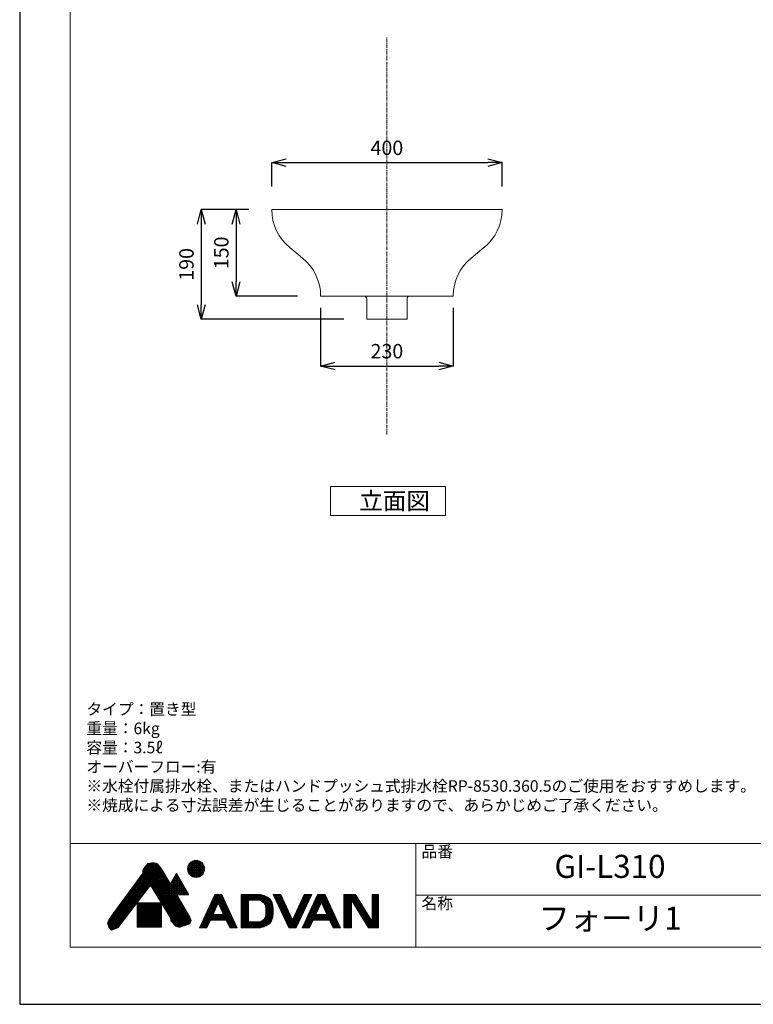
# Model space of a CAD drawing. Units: millimetres. Extents: x 123 to 2223, y 86 to 3056.
# Drawn here: x 123 to 1397, y 86 to 1795 of the extents above; entities that cross this region are included whole.
import ezdxf
from ezdxf.enums import TextEntityAlignment as Align

# ---------------------------------------------------------------- set-up
doc = ezdxf.new("R2010")
doc.units = ezdxf.units.MM
doc.linetypes.add('CENTER1', pattern=[10, 6.25, -1.25, 1.25, -1.25])
for name, color, linetype, lineweight in [('中心線', 1, 'Continuous', 0), ('図面枠', 6, 'Continuous', 20), ('寸法', 3, 'Continuous', 20), ('文字', 4, 'Continuous', 15), ('細線', 7, 'Continuous', 9)]:
    doc.layers.add(name, color=color, linetype=linetype, lineweight=lineweight)
doc.styles.add('japanese', font='romans.shx', dxfattribs={"bigfont": 'bigfont.shx'})
doc.dimstyles.new('KIHON', dxfattribs={"dimscale": 10, "dimtxt": 2.5, "dimasz": 2.5, "dimexe": 0, "dimexo": 2, "dimgap": 1, "dimtad": 1, "dimdec": 0, "dimdsep": 46, "dimtxsty": 'japanese', "dimblk": 'OPEN30', "dimcen": 2.5, "dimadec": 0, "dimazin": 0, "dimtfac": 1, "dimtdec": 0, "dimtmove": 0, "dimatfit": 0, "dimfxl": 0, "dimarcsym": 0})

# ---------------------------------------------------------------- blocks, each defined once
blk = doc.blocks.new('_Open30')
at = {"color": 0, "linetype": 'ByBlock', "lineweight": -2}
for p, q in [((-1, 0.268), (0, 0)), ((0, 0), (-1, -0.268)), ((0, 0), (-1, 0))]:
    blk.add_line(p, q, dxfattribs=at)
blk = doc.blocks.new('*D3')
at = {"layer": 'Defpoints', "color": 0}
for p in [(961.1, 1547), (561.1, 1465.4), (961.1, 1465.4)]:
    blk.add_point(p, dxfattribs=at)
at = {"layer": '寸法', "color": 0, "lineweight": -2}
for p, q in [((561.1, 1505.4), (561.1, 1547)), ((586.1, 1547), (936.1, 1547)), ((961.1, 1505.4), (961.1, 1547))]:
    blk.add_line(p, q, dxfattribs=at)
at = {"layer": '寸法', "color": 0, "lineweight": -2, "xscale": 25, "yscale": 25, "zscale": 25, "rotation": 180}
blk.add_blockref('_Open30', (561.1, 1547), dxfattribs=at)
at = {"layer": '寸法', "color": 0, "lineweight": -2, "xscale": 25, "yscale": 25, "zscale": 25}
blk.add_blockref('_Open30', (961.1, 1547), dxfattribs=at)
at = {"layer": '寸法', "color": 0, "lineweight": 5, "insert": (761.1, 1569.5), "char_height": 25, "attachment_point": 5, "style": 'japanese'}
blk.add_mtext('400', dxfattribs=at)
blk = doc.blocks.new('*D4')
at = {"layer": 'Defpoints', "color": 0}
for p in [(646.1, 1335.1), (876.1, 1335.1), (876.1, 1194)]:
    blk.add_point(p, dxfattribs=at)
at = {"layer": '寸法', "color": 0, "lineweight": -2}
for p, q in [((646.1, 1295.1), (646.1, 1194)), ((876.1, 1295.1), (876.1, 1194)), ((671.1, 1194), (851.1, 1194))]:
    blk.add_line(p, q, dxfattribs=at)
at = {"layer": '寸法', "color": 0, "lineweight": -2, "xscale": 25, "yscale": 25, "zscale": 25, "rotation": 180}
blk.add_blockref('_Open30', (646.1, 1194), dxfattribs=at)
at = {"layer": '寸法', "color": 0, "lineweight": -2, "xscale": 25, "yscale": 25, "zscale": 25}
blk.add_blockref('_Open30', (876.1, 1194), dxfattribs=at)
at = {"layer": '寸法', "color": 0, "lineweight": 5, "insert": (761.1, 1216.5), "char_height": 25, "attachment_point": 5, "style": 'japanese'}
blk.add_mtext('230', dxfattribs=at)
blk = doc.blocks.new('*D5')
at = {"layer": 'Defpoints', "color": 0}
for p in [(561.1, 1465.4), (499.3, 1315.4), (646.1, 1315.4)]:
    blk.add_point(p, dxfattribs=at)
at = {"layer": '寸法', "color": 0, "lineweight": -2}
for p, q in [((521.1, 1465.4), (499.3, 1465.4)), ((499.3, 1440.4), (499.3, 1340.4)), ((606.1, 1315.4), (499.3, 1315.4))]:
    blk.add_line(p, q, dxfattribs=at)
at = {"layer": '寸法', "color": 0, "lineweight": -2, "xscale": 25, "yscale": 25, "zscale": 25}
for p, rotation in [((499.3, 1465.4), 90), ((499.3, 1315.4), 270)]:
    blk.add_blockref('_Open30', p, dxfattribs=dict(at, rotation=rotation))
at = {"layer": '寸法', "color": 0, "lineweight": 5, "insert": (476.8, 1390.4), "char_height": 25, "attachment_point": 5, "rotation": 90, "style": 'japanese'}
blk.add_mtext('150', dxfattribs=at)
blk = doc.blocks.new('*D6')
at = {"layer": 'Defpoints', "color": 0}
for p in [(561.1, 1465.4), (438.8, 1275.4), (726.1, 1275.4)]:
    blk.add_point(p, dxfattribs=at)
at = {"layer": '寸法', "color": 0, "lineweight": -2}
for p, q in [((521.1, 1465.4), (438.8, 1465.4)), ((438.8, 1440.4), (438.8, 1300.4)), ((686.1, 1275.4), (438.8, 1275.4))]:
    blk.add_line(p, q, dxfattribs=at)
at = {"layer": '寸法', "color": 0, "lineweight": -2, "xscale": 25, "yscale": 25, "zscale": 25}
for p, rotation in [((438.8, 1465.4), 90), ((438.8, 1275.4), 270)]:
    blk.add_blockref('_Open30', p, dxfattribs=dict(at, rotation=rotation))
at = {"layer": '寸法', "color": 0, "lineweight": 5, "insert": (416.3, 1370.4), "char_height": 25, "attachment_point": 5, "rotation": 90, "style": 'japanese'}
blk.add_mtext('190', dxfattribs=at)

msp = doc.modelspace()

# ---------------------------------------------------------------- linework, layer by layer
at = {"layer": 'Defpoints', "linetype": 'Continuous'}
msp.add_lwpolyline([(123.5, 86.2), (2223.5, 86.2), (2223.5, 3056.2), (123.5, 3056.2)], close=True, dxfattribs=at)
at = {"layer": '中心線', "color": 1, "linetype": 'CENTER1', "lineweight": 0}
msp.add_line((761.1, 1075.4), (761.1, 1765.4), dxfattribs=at)
at = {"layer": '図面枠', "linetype": 'Continuous'}
for p, q in [((211.2, 185.4), (211.2, 2957)), ((2135.7, 365.4), (211.2, 365.4)), ((211.2, 365.4), (211.2, 185.4)), ((811.2, 185.4), (811.2, 365.4)), ((1485.7, 275.4), (811.2, 275.4)), ((2135.7, 185.4), (211.2, 185.4))]:
    msp.add_line(p, q, dxfattribs=at)
at = {"layer": '文字'}
for p, q in [((863, 984.8), (663, 984.8)), ((663, 984.8), (663, 934.8)), ((863, 934.8), (863, 984.8)), ((663, 934.8), (863, 934.8))]:
    msp.add_line(p, q, dxfattribs=at)
at = {"layer": '細線'}
for p, q in [((961.1, 1465.4), (561.1, 1465.4)), ((592.4, 1399.5), (614.7, 1381.3)), ((929.7, 1399.5), (907.4, 1381.3)), ((646.1, 1315.4), (876.1, 1315.4)), ((726.1, 1310.4), (726.1, 1275.4)), ((796.1, 1310.4), (796.1, 1275.4)), ((796.1, 1275.4), (726.1, 1275.4))]:
    msp.add_line(p, q, dxfattribs=at)
at = {"layer": '細線', "linetype": 'Continuous'}
for p, q in [((286.6, 244.9), (366.6, 324.9)), ((294.6, 255.8), (365.4, 326.6)), ((302.6, 266.6), (364.2, 328.2)), ((310.6, 277.4), (362.9, 329.7)), ((318.6, 288.2), (361.1, 330.7)), ((326.6, 299), (359, 331.4)), ((334.6, 309.8), (356.7, 332)), ((337.4, 315.6), (353.7, 331.8)), ((337.4, 318.4), (350.2, 331.1)), ((338.8, 322.1), (342.6, 326.3)), ((342.4, 326.1), (381, 287.5)), ((342.6, 326.3), (343.7, 327.4)), ((343.7, 327.4), (345.8, 330.5)), ((343.8, 327.6), (346.8, 330.6)), ((343.8, 327.5), (382, 289.3)), ((344.9, 329.2), (383.1, 291.1)), ((345.8, 330.5), (349.3, 330.9)), ((346.4, 330.5), (384.1, 292.9)), ((348.9, 330.9), (385.1, 294.7)), ((349.3, 330.9), (355.3, 332.1)), ((351.3, 331.3), (381.6, 301)), ((353.7, 331.8), (377.4, 308.1)), ((355.3, 332.1), (357.6, 331.9)), ((356.3, 332), (373.1, 315.2)), ((357.6, 331.9), (362.5, 330.2)), ((360.1, 331.1), (368.1, 323)), ((362.5, 330.2), (364.4, 327.9)), ((364.4, 327.9), (369.5, 321.2)), ((415.7, 316.6), (415.7, 325.8)), ((415.9, 326.4), (443.5, 326.4)), ((416.8, 328.4), (442.6, 328.4)), ((417.7, 312.7), (417.7, 329.8)), ((418.1, 330.4), (441.3, 330.4)), ((419.7, 310.4), (419.7, 332.1)), ((420.1, 332.4), (439.3, 332.4)), ((421.7, 308.8), (421.7, 333.6)), ((423.1, 334.4), (436.3, 334.4)), ((423.7, 307.8), (423.7, 334.7)), ((425.7, 307), (425.7, 335.4)), ((427.7, 306.6), (427.7, 335.8)), ((429.7, 306.5), (429.7, 336)), ((431.7, 306.6), (431.7, 335.9)), ((433.7, 307), (433.7, 335.4)), ((435.7, 307.7), (435.7, 334.7)), ((437.7, 308.8), (437.7, 333.6)), ((439.7, 310.4), (439.7, 332.1)), ((441.7, 312.6), (441.7, 329.8)), ((443.7, 316.5), (443.7, 326)), ((276.3, 226.2), (370.2, 320)), ((277, 229.7), (369.1, 321.7)), ((277, 224), (371.3, 318.3)), ((277.6, 221.8), (372.3, 316.5)), ((279.8, 235.3), (367.9, 323.3)), ((285, 242.7), (337.4, 313.7)), ((334, 309.1), (350.4, 292.7)), ((335.2, 310.7), (418.8, 227)), ((336.4, 312.3), (420, 228.7)), ((337.4, 318.9), (338.8, 322.1)), ((337.4, 313.7), (337.4, 318.9)), ((337.4, 316.9), (375.8, 278.5)), ((337.4, 314.1), (374.8, 276.7)), ((337.7, 319.5), (376.9, 280.3)), ((338.6, 321.5), (377.9, 282.1)), ((339.7, 323.1), (378.9, 283.9)), ((341.1, 324.6), (380, 285.7)), ((351.1, 292.4), (373.4, 314.7)), ((352.2, 290.7), (374.4, 313)), ((353.2, 288.9), (375.5, 311.2)), ((354.3, 287.2), (376.6, 309.4)), ((355.4, 285.4), (377.6, 307.7)), ((369.5, 321.2), (385.3, 294.9)), ((374.4, 276), (395.9, 313.3)), ((393.1, 308.4), (398.7, 308.4)), ((393.7, 276), (393.7, 309.5)), ((394.2, 310.4), (397.5, 310.4)), ((395.4, 312.4), (396.4, 312.4)), ((395.7, 276), (395.7, 312.9)), ((395.9, 313.3), (417.4, 276)), ((397.7, 276), (397.7, 310.1)), ((415, 322.4), (444.4, 322.4)), ((415, 320.4), (444.4, 320.4)), ((415.2, 318.4), (444.2, 318.4)), ((415.3, 324.4), (444.1, 324.4)), ((415.7, 316.4), (443.7, 316.4)), ((416.6, 314.4), (442.8, 314.4)), ((417.9, 312.4), (441.5, 312.4)), ((419.7, 310.4), (439.7, 310.4)), ((422.4, 308.4), (437, 308.4)), ((350.7, 293.1), (293.8, 219)), ((320.8, 291.2), (336.9, 275.1)), ((322, 292.8), (338.1, 276.7)), ((323.2, 294.4), (339.3, 278.3)), ((324.4, 296), (340.5, 279.9)), ((325.6, 297.7), (341.8, 281.5)), ((326.8, 299.3), (343, 283.1)), ((328, 300.9), (344.2, 284.7)), ((329.2, 302.5), (345.5, 286.3)), ((330.4, 304.2), (346.7, 287.9)), ((331.6, 305.8), (347.9, 289.5)), ((332.8, 307.4), (349.1, 291.1)), ((385.4, 236.3), (350.7, 293.1)), ((351.8, 291.2), (417.6, 225.4)), ((356.4, 283.6), (378.7, 305.9)), ((357.5, 281.9), (379.8, 304.1)), ((358.6, 280.1), (380.8, 302.4)), ((359.7, 278.4), (381.9, 300.6)), ((360.7, 276.6), (382.9, 298.8)), ((361.8, 274.9), (384, 297.1)), ((362.9, 273.1), (385.1, 295.3)), ((383.7, 276), (383.7, 292.2)), ((383.8, 292.4), (407.9, 292.4)), ((385, 294.4), (406.8, 294.4)), ((385.7, 276), (385.7, 295.6)), ((386.1, 296.4), (405.6, 296.4)), ((387.3, 298.4), (404.5, 298.4)), ((387.7, 276), (387.7, 299.1)), ((388.4, 300.4), (403.3, 300.4)), ((389.6, 302.4), (402.1, 302.4)), ((389.7, 276), (389.7, 302.5)), ((390.8, 304.4), (401, 304.4)), ((391.7, 276), (391.7, 306)), ((391.9, 306.4), (399.8, 306.4)), ((399.7, 276), (399.7, 306.7)), ((401.7, 276), (401.7, 303.2)), ((403.7, 276), (403.7, 299.7)), ((405.7, 276), (405.7, 296.3)), ((407.7, 276), (407.7, 292.8)), ((278.5, 219.9), (347.2, 288.5)), ((279.7, 218.2), (337.8, 276.4)), ((308.7, 274.9), (324.6, 259.1)), ((309.9, 276.5), (325.8, 260.7)), ((311.1, 278.1), (327, 262.3)), ((312.4, 279.8), (328.3, 263.9)), ((313.6, 281.4), (329.5, 265.5)), ((314.8, 283), (330.7, 267.1)), ((316, 284.7), (331.9, 268.7)), ((317.2, 286.3), (333.2, 270.3)), ((318.4, 287.9), (334.4, 271.9)), ((319.6, 289.5), (335.6, 273.5)), ((356.3, 284), (415.7, 224.5)), ((360.7, 276.7), (413.5, 223.9)), ((364, 271.4), (382.2, 289.6)), ((365, 269.6), (378.4, 282.9)), ((366.1, 267.8), (374.5, 276.2)), ((367.2, 266.1), (377.1, 276)), ((368.2, 264.3), (379.9, 276)), ((369.3, 262.6), (382.8, 276)), ((370.4, 260.8), (385.6, 276)), ((371.5, 259.1), (388.4, 276)), ((372.5, 257.3), (391.3, 276)), ((373.6, 255.6), (394.1, 276)), ((374.4, 276), (417.4, 276)), ((374.6, 276.4), (417.2, 276.4)), ((374.7, 253.8), (396.6, 275.8)), ((375.5, 276), (420.8, 230.7)), ((375.7, 278.4), (416, 278.4)), ((375.7, 276), (375.7, 278.3)), ((375.8, 252), (397.7, 274)), ((376.9, 280.4), (414.8, 280.4)), ((377.7, 276), (377.7, 281.8)), ((378.1, 282.4), (413.7, 282.4)), ((378.3, 276), (420.1, 234.2)), ((379.2, 284.4), (412.5, 284.4)), ((379.7, 276), (379.7, 285.2)), ((380.4, 286.4), (411.4, 286.4)), ((381.1, 276), (417.6, 239.6)), ((381.5, 288.4), (410.2, 288.4)), ((381.7, 276), (381.7, 288.7)), ((382.7, 290.4), (409.1, 290.4)), ((384, 276), (413.7, 246.3)), ((386.8, 276), (409.8, 253)), ((389.6, 276), (405.9, 259.8)), ((392.5, 276), (402, 266.5)), ((395.3, 276), (398.1, 273.2)), ((396.5, 276), (419, 237.2)), ((409.7, 276), (409.7, 289.4)), ((411.7, 276), (411.7, 285.9)), ((413.7, 276), (413.7, 282.4)), ((415.7, 276), (415.7, 279)), ((462.5, 276.7), (435.6, 219.2)), ((461.1, 273.7), (475.8, 273.7)), ((461.5, 274.7), (475.3, 274.7)), ((462, 275.7), (474.8, 275.7)), ((474.4, 276.7), (462.5, 276.7)), ((462.5, 276.7), (474.4, 276.7)), ((474.4, 276.7), (501.2, 219.2)), ((507.9, 276.7), (507.9, 219.2)), ((540.9, 276.7), (507.9, 276.7)), ((507.9, 276.7), (540.9, 276.7)), ((507.9, 275.7), (544.7, 275.7)), ((507.9, 274.7), (547.9, 274.7)), ((507.9, 273.7), (550.5, 273.7)), ((541.6, 276.6), (540.9, 276.7)), ((542.7, 276.3), (541.6, 276.6)), ((543.8, 276), (542.7, 276.3)), ((545, 275.6), (543.8, 276)), ((546.1, 275.3), (545, 275.6)), ((547.2, 274.9), (546.1, 275.3)), ((547.9, 274.7), (547.2, 274.9)), ((549.2, 274.3), (547.9, 274.7)), ((551.5, 273.3), (549.2, 274.3)), ((563.9, 276.7), (590.7, 219.2)), ((576.9, 276.7), (563.9, 276.7)), ((563.9, 276.7), (576.9, 276.7)), ((564.4, 275.7), (577.4, 275.7)), ((564.8, 274.7), (577.8, 274.7)), ((565.3, 273.7), (578.3, 273.7)), ((576.9, 276.7), (597.2, 233.1)), ((617.6, 276.7), (597.2, 233.1)), ((603.7, 219.2), (630.6, 276.7)), ((640.6, 276.7), (613.7, 219.2)), ((616.2, 273.7), (629.2, 273.7)), ((616.6, 274.7), (629.6, 274.7)), ((617.1, 275.7), (630.1, 275.7)), ((630.6, 276.7), (617.6, 276.7)), ((617.6, 276.7), (630.6, 276.7)), ((639.2, 273.7), (655.3, 273.7)), ((639.6, 274.7), (654.9, 274.7)), ((640.1, 275.7), (654.4, 275.7)), ((653.9, 276.7), (640.6, 276.7)), ((640.6, 276.7), (653.9, 276.7)), ((653.9, 276.7), (680.8, 219.2)), ((686.5, 276.7), (686.5, 219.2)), ((706.3, 276.7), (686.5, 276.7)), ((686.5, 276.7), (706.3, 276.7)), ((686.5, 275.7), (706.9, 275.7)), ((686.5, 274.7), (707.5, 274.7)), ((686.5, 273.7), (708.1, 273.7)), ((706.3, 276.7), (735.3, 230.2)), ((735.3, 230.2), (735.3, 276.7)), ((746.3, 276.7), (735.3, 276.7)), ((735.3, 276.7), (746.3, 276.7)), ((735.3, 275.7), (746.3, 275.7)), ((735.3, 274.7), (746.3, 274.7)), ((735.3, 273.7), (746.3, 273.7)), ((746.3, 219.2), (746.3, 276.7)), ((281, 216.7), (328.5, 264.2)), ((295.5, 257), (311.1, 241.5)), ((296.7, 258.6), (312.3, 243.1)), ((297.9, 260.3), (313.5, 244.7)), ((299.1, 261.9), (314.7, 246.3)), ((300.3, 263.5), (316, 247.9)), ((301.5, 265.1), (317.2, 249.5)), ((302.7, 266.8), (318.4, 251.1)), ((303.9, 268.4), (319.7, 252.7)), ((305.1, 270), (320.9, 254.3)), ((306.3, 271.6), (322.1, 255.9)), ((307.5, 273.3), (323.3, 257.5)), ((327.6, 262.3), (327.6, 220.2)), ((369.6, 262.3), (327.6, 262.3)), ((327.6, 261.4), (369.6, 261.4)), ((327.6, 260.4), (369.6, 260.4)), ((327.6, 259.4), (369.6, 259.4)), ((327.6, 258.4), (369.6, 258.4)), ((327.6, 257.4), (369.6, 257.4)), ((327.6, 256.4), (369.6, 256.4)), ((327.7, 220.2), (327.7, 262.3)), ((328.7, 220.2), (328.7, 262.3)), ((329.7, 220.2), (329.7, 262.3)), ((330.7, 220.2), (330.7, 262.3)), ((331.7, 220.2), (331.7, 262.3)), ((332.7, 220.2), (332.7, 262.3)), ((333.7, 220.2), (333.7, 262.3)), ((334.7, 220.2), (334.7, 262.3)), ((335.7, 220.2), (335.7, 262.3)), ((336.7, 220.2), (336.7, 262.3)), ((337.7, 220.2), (337.7, 262.3)), ((338.7, 220.2), (338.7, 262.3)), ((339.7, 220.2), (339.7, 262.3)), ((340.7, 220.2), (340.7, 262.3)), ((341.7, 220.2), (341.7, 262.3)), ((342.7, 220.2), (342.7, 262.3)), ((343.7, 220.2), (343.7, 262.3)), ((344.7, 220.2), (344.7, 262.3)), ((345.7, 220.2), (345.7, 262.3)), ((346.7, 220.2), (346.7, 262.3)), ((347.7, 220.2), (347.7, 262.3)), ((348.7, 220.2), (348.7, 262.3)), ((349.7, 220.2), (349.7, 262.3)), ((350.7, 220.2), (350.7, 262.3)), ((351.7, 220.2), (351.7, 262.3)), ((352.7, 220.2), (352.7, 262.3)), ((353.7, 220.2), (353.7, 262.3)), ((354.7, 220.2), (354.7, 262.3)), ((355.7, 220.2), (355.7, 262.3)), ((356.7, 220.2), (356.7, 262.3)), ((357.7, 220.2), (357.7, 262.3)), ((358.7, 220.2), (358.7, 262.3)), ((359.7, 220.2), (359.7, 262.3)), ((360.7, 220.2), (360.7, 262.3)), ((361.7, 220.2), (361.7, 262.3)), ((362.7, 220.2), (362.7, 262.3)), ((363.7, 220.2), (363.7, 262.3)), ((364.7, 220.2), (364.7, 262.3)), ((365.2, 269.4), (411.3, 223.2)), ((365.7, 220.2), (365.7, 262.3)), ((366.7, 220.2), (366.7, 262.3)), ((367.7, 220.2), (367.7, 262.3)), ((368.7, 220.2), (368.7, 262.3)), ((369.6, 220.2), (369.6, 262.3)), ((369.6, 262.1), (409.1, 222.6)), ((376.8, 250.3), (398.7, 272.2)), ((377.9, 248.5), (399.7, 270.4)), ((379, 246.8), (400.8, 268.6)), ((380.1, 245), (401.8, 266.8)), ((381.1, 243.3), (402.9, 265)), ((382.2, 241.5), (403.9, 263.2)), ((383.3, 239.8), (404.9, 261.4)), ((384.3, 238), (406, 259.6)), ((385.4, 236.2), (407, 257.8)), ((453.2, 256.7), (466.2, 256.7)), ((453.6, 257.7), (466.6, 257.7)), ((454.1, 258.7), (467.1, 258.7)), ((454.6, 259.7), (467.6, 259.7)), ((455, 260.7), (468, 260.7)), ((455.5, 261.7), (481.4, 261.7)), ((456, 262.7), (480.9, 262.7)), ((456.4, 263.7), (480.4, 263.7)), ((456.9, 264.7), (480, 264.7)), ((457.3, 265.7), (479.5, 265.7)), ((457.8, 266.7), (479, 266.7)), ((458.3, 267.7), (478.6, 267.7)), ((458.7, 268.7), (478.1, 268.7)), ((459.2, 269.7), (477.6, 269.7)), ((468.4, 261.6), (459.4, 242.2)), ((459.7, 270.7), (477.2, 270.7)), ((460.1, 271.7), (476.7, 271.7)), ((460.6, 272.7), (476.2, 272.7)), ((468.4, 261.6), (477.5, 242.2)), ((468.8, 260.7), (481.8, 260.7)), ((469.3, 259.7), (482.3, 259.7)), ((469.8, 258.7), (482.8, 258.7)), ((470.2, 257.7), (483.2, 257.7)), ((470.7, 256.7), (483.7, 256.7)), ((507.9, 272.7), (552.7, 272.7)), ((507.9, 271.7), (554.5, 271.7)), ((507.9, 270.7), (556.1, 270.7)), ((507.9, 269.7), (557.3, 269.7)), ((507.9, 268.7), (558.3, 268.7)), ((507.9, 267.7), (559.2, 267.7)), ((507.9, 266.7), (520.9, 266.7)), ((507.9, 265.7), (520.9, 265.7)), ((507.9, 264.7), (520.9, 264.7)), ((507.9, 263.7), (520.9, 263.7)), ((507.9, 262.7), (520.9, 262.7)), ((507.9, 261.7), (520.9, 261.7)), ((507.9, 260.7), (520.9, 260.7)), ((507.9, 259.7), (520.9, 259.7)), ((507.9, 258.7), (520.9, 258.7)), ((507.9, 257.7), (520.9, 257.7)), ((507.9, 256.7), (520.9, 256.7)), ((540.9, 266.7), (520.9, 266.7)), ((520.9, 266.7), (520.9, 229.2)), ((540.9, 266.7), (541.7, 266.3)), ((540.9, 266.7), (559.9, 266.7)), ((541.7, 266.3), (542.9, 265.6)), ((542.7, 265.7), (560.4, 265.7)), ((542.9, 265.6), (544.2, 264.8)), ((544.2, 264.8), (545.3, 264.1)), ((544.4, 264.7), (560.9, 264.7)), ((545.3, 264.1), (546.4, 263.2)), ((545.8, 263.7), (561.3, 263.7)), ((546.4, 263.2), (547.4, 262.3)), ((547, 262.7), (561.6, 262.7)), ((547.4, 262.3), (547.9, 261.7)), ((547.9, 261.7), (548.6, 260.7)), ((547.9, 261.7), (561.9, 261.7)), ((548.6, 260.7), (549.6, 258.8)), ((548.6, 260.7), (562.2, 260.7)), ((549.1, 259.7), (562.4, 259.7)), ((549.6, 258.8), (550.2, 256.6)), ((549.6, 258.7), (562.7, 258.7)), ((549.9, 257.7), (562.9, 257.7)), ((550.2, 256.7), (563.1, 256.7)), ((550.2, 256.6), (550.6, 254.3)), ((553.7, 272.2), (551.5, 273.3)), ((555.7, 271), (553.7, 272.2)), ((557.6, 269.5), (555.7, 271)), ((559.2, 267.8), (557.6, 269.5)), ((559.9, 266.7), (559.2, 267.8)), ((560.2, 266.3), (559.9, 266.7)), ((560.6, 265.5), (560.2, 266.3)), ((560.9, 264.7), (560.6, 265.5)), ((561.2, 263.9), (560.9, 264.7)), ((561.5, 263.1), (561.2, 263.9)), ((561.8, 262.2), (561.5, 263.1)), ((561.9, 261.7), (561.8, 262.2)), ((562.3, 260.4), (561.9, 261.7)), ((562.8, 258.2), (562.3, 260.4)), ((563.2, 256), (562.8, 258.2)), ((565.8, 272.7), (578.8, 272.7)), ((566.2, 271.7), (579.2, 271.7)), ((566.7, 270.7), (579.7, 270.7)), ((567.2, 269.7), (580.2, 269.7)), ((567.6, 268.7), (580.6, 268.7)), ((568.1, 267.7), (581.1, 267.7)), ((568.6, 266.7), (581.6, 266.7)), ((569, 265.7), (582, 265.7)), ((569.5, 264.7), (582.5, 264.7)), ((570, 263.7), (583, 263.7)), ((570.4, 262.7), (583.4, 262.7)), ((570.9, 261.7), (583.9, 261.7)), ((571.4, 260.7), (584.4, 260.7)), ((571.8, 259.7), (584.8, 259.7)), ((572.3, 258.7), (585.3, 258.7)), ((572.8, 257.7), (585.8, 257.7)), ((573.2, 256.7), (586.2, 256.7)), ((608.3, 256.7), (621.3, 256.7)), ((608.7, 257.7), (621.7, 257.7)), ((609.2, 258.7), (622.2, 258.7)), ((609.7, 259.7), (622.7, 259.7)), ((610.1, 260.7), (623.1, 260.7)), ((610.6, 261.7), (623.6, 261.7)), ((611.1, 262.7), (624.1, 262.7)), ((611.5, 263.7), (624.5, 263.7)), ((612, 264.7), (625, 264.7)), ((612.5, 265.7), (625.5, 265.7)), ((612.9, 266.7), (625.9, 266.7)), ((613.4, 267.7), (626.4, 267.7)), ((613.9, 268.7), (626.9, 268.7)), ((614.3, 269.7), (627.3, 269.7)), ((614.8, 270.7), (627.8, 270.7)), ((615.2, 271.7), (628.2, 271.7)), ((615.7, 272.7), (628.7, 272.7)), ((631.3, 256.7), (644.3, 256.7)), ((631.7, 257.7), (644.7, 257.7)), ((632.2, 258.7), (645.2, 258.7)), ((632.7, 259.7), (645.7, 259.7)), ((633.1, 260.7), (646.1, 260.7)), ((633.6, 261.7), (646.6, 261.7)), ((634.1, 262.7), (647.1, 262.7)), ((634.5, 263.7), (660, 263.7)), ((635, 264.7), (659.5, 264.7)), ((635.5, 265.7), (659.1, 265.7)), ((635.9, 266.7), (658.6, 266.7)), ((636.4, 267.7), (658.1, 267.7)), ((636.9, 268.7), (657.7, 268.7)), ((637.3, 269.7), (657.2, 269.7)), ((637.5, 242.2), (647.3, 263.2)), ((637.8, 270.7), (656.7, 270.7)), ((638.2, 271.7), (656.3, 271.7)), ((638.7, 272.7), (655.8, 272.7)), ((657, 242.2), (647.3, 263.2)), ((647.5, 262.7), (660.5, 262.7)), ((647.9, 261.7), (660.9, 261.7)), ((648.4, 260.7), (661.4, 260.7)), ((648.9, 259.7), (661.9, 259.7)), ((649.3, 258.7), (662.3, 258.7)), ((649.8, 257.7), (662.8, 257.7)), ((650.3, 256.7), (663.3, 256.7)), ((686.5, 272.7), (708.8, 272.7)), ((686.5, 271.7), (709.4, 271.7)), ((686.5, 270.7), (710, 270.7)), ((686.5, 269.7), (710.6, 269.7)), ((686.5, 268.7), (711.3, 268.7)), ((686.5, 267.7), (711.9, 267.7)), ((686.5, 266.7), (699.5, 266.7)), ((686.5, 265.7), (699.5, 265.7)), ((686.5, 264.7), (699.5, 264.7)), ((686.5, 263.7), (699.5, 263.7)), ((686.5, 262.7), (699.5, 262.7)), ((686.5, 261.7), (699.5, 261.7)), ((686.5, 260.7), (699.5, 260.7)), ((686.5, 259.7), (699.5, 259.7)), ((686.5, 258.7), (699.5, 258.7)), ((686.5, 257.7), (699.5, 257.7)), ((686.5, 256.7), (699.5, 256.7)), ((699.5, 266.7), (729.3, 219.2)), ((699.5, 266.7), (699.5, 219.2)), ((699.5, 266.7), (712.5, 266.7)), ((700.2, 265.7), (713.1, 265.7)), ((700.8, 264.7), (713.8, 264.7)), ((701.4, 263.7), (714.4, 263.7)), ((702, 262.7), (715, 262.7)), ((702.7, 261.7), (715.6, 261.7)), ((703.3, 260.7), (716.3, 260.7)), ((703.9, 259.7), (716.9, 259.7)), ((704.5, 258.7), (717.5, 258.7)), ((705.2, 257.7), (718.1, 257.7)), ((705.8, 256.7), (718.8, 256.7)), ((735.3, 272.7), (746.3, 272.7)), ((735.3, 271.7), (746.3, 271.7)), ((735.3, 270.7), (746.3, 270.7)), ((735.3, 269.7), (746.3, 269.7)), ((735.3, 268.7), (746.3, 268.7)), ((735.3, 267.7), (746.3, 267.7)), ((735.3, 266.7), (746.3, 266.7)), ((735.3, 265.7), (746.3, 265.7)), ((735.3, 264.7), (746.3, 264.7)), ((735.3, 263.7), (746.3, 263.7)), ((735.3, 262.7), (746.3, 262.7)), ((735.3, 261.7), (746.3, 261.7)), ((735.3, 260.7), (746.3, 260.7)), ((735.3, 259.7), (746.3, 259.7)), ((735.3, 258.7), (746.3, 258.7)), ((735.3, 257.7), (746.3, 257.7)), ((735.3, 256.7), (746.3, 256.7)), ((278, 232.7), (285, 242.7)), ((282.5, 215.4), (319.1, 252)), ((283.6, 240.7), (298.8, 225.5)), ((284.7, 242.3), (300, 227.1)), ((285.7, 215.8), (309.7, 239.8)), ((285.9, 244), (301.2, 228.7)), ((287.1, 245.6), (302.4, 230.3)), ((288.3, 247.2), (303.7, 231.9)), ((289.5, 248.9), (304.9, 233.5)), ((290.7, 250.5), (306.1, 235.1)), ((291.9, 252.1), (307.4, 236.7)), ((293.1, 253.7), (308.6, 238.3)), ((294.3, 255.4), (309.8, 239.9)), ((327.6, 255.4), (369.6, 255.4)), ((327.6, 254.4), (369.6, 254.4)), ((327.6, 253.4), (369.6, 253.4)), ((327.6, 252.4), (369.6, 252.4)), ((327.6, 251.4), (369.6, 251.4)), ((327.6, 250.4), (369.6, 250.4)), ((327.6, 249.4), (369.6, 249.4)), ((327.6, 248.4), (369.6, 248.4)), ((327.6, 247.4), (369.6, 247.4)), ((327.6, 246.4), (369.6, 246.4)), ((327.6, 245.4), (369.6, 245.4)), ((327.6, 244.4), (369.6, 244.4)), ((327.6, 243.4), (369.6, 243.4)), ((327.6, 242.4), (369.6, 242.4)), ((327.6, 241.4), (369.6, 241.4)), ((327.6, 240.4), (369.6, 240.4)), ((327.6, 239.4), (369.6, 239.4)), ((374.1, 254.8), (407, 221.9)), ((378.5, 247.6), (404.9, 221.2)), ((383, 240.3), (402.8, 220.5)), ((385.6, 233.6), (408, 256.1)), ((385.9, 231), (409.1, 254.3)), ((387.2, 229.6), (410.1, 252.5)), ((388.6, 228.1), (411.2, 250.7)), ((390, 226.7), (412.2, 248.9)), ((391.3, 225.2), (413.2, 247.1)), ((392.7, 223.7), (414.3, 245.3)), ((394.1, 222.3), (415.3, 243.5)), ((395.9, 221.3), (416.3, 241.7)), ((397.9, 220.4), (417.4, 239.9)), ((445.2, 239.7), (491.6, 239.7)), ((445.7, 240.7), (491.2, 240.7)), ((446.2, 241.7), (490.7, 241.7)), ((446.6, 242.7), (459.6, 242.7)), ((447.1, 243.7), (460.1, 243.7)), ((447.6, 244.7), (460.6, 244.7)), ((448, 245.7), (461, 245.7)), ((448.5, 246.7), (461.5, 246.7)), ((449, 247.7), (462, 247.7)), ((449.4, 248.7), (462.4, 248.7)), ((449.9, 249.7), (462.9, 249.7)), ((450.4, 250.7), (463.4, 250.7)), ((450.8, 251.7), (463.8, 251.7)), ((451.3, 252.7), (464.3, 252.7)), ((451.8, 253.7), (464.8, 253.7)), ((452.2, 254.7), (465.2, 254.7)), ((452.7, 255.7), (465.7, 255.7)), ((459.4, 242.2), (477.5, 242.2)), ((471.2, 255.7), (484.2, 255.7)), ((471.6, 254.7), (484.6, 254.7)), ((472.1, 253.7), (485.1, 253.7)), ((472.6, 252.7), (485.6, 252.7)), ((473, 251.7), (486, 251.7)), ((473.5, 250.7), (486.5, 250.7)), ((474, 249.7), (487, 249.7)), ((474.4, 248.7), (487.4, 248.7)), ((474.9, 247.7), (487.9, 247.7)), ((475.4, 246.7), (488.4, 246.7)), ((475.8, 245.7), (488.8, 245.7)), ((476.3, 244.7), (489.3, 244.7)), ((476.8, 243.7), (489.8, 243.7)), ((477.2, 242.7), (490.2, 242.7)), ((507.9, 255.7), (520.9, 255.7)), ((507.9, 254.7), (520.9, 254.7)), ((507.9, 253.7), (520.9, 253.7)), ((507.9, 252.7), (520.9, 252.7)), ((507.9, 251.7), (520.9, 251.7)), ((507.9, 250.7), (520.9, 250.7)), ((507.9, 249.7), (520.9, 249.7)), ((507.9, 248.7), (520.9, 248.7)), ((507.9, 247.7), (520.9, 247.7)), ((507.9, 246.7), (520.9, 246.7)), ((507.9, 245.7), (520.9, 245.7)), ((507.9, 244.7), (520.9, 244.7)), ((507.9, 243.7), (520.9, 243.7)), ((507.9, 242.7), (520.9, 242.7)), ((507.9, 241.7), (520.9, 241.7)), ((507.9, 240.7), (520.9, 240.7)), ((507.9, 239.7), (520.9, 239.7)), ((550.2, 239.3), (549.6, 237.1)), ((550.6, 241.6), (550.2, 239.3)), ((550.3, 239.7), (563.2, 239.7)), ((550.4, 255.7), (563.3, 255.7)), ((550.5, 240.7), (563.3, 240.7)), ((550.6, 254.7), (563.4, 254.7)), ((550.6, 254.3), (550.8, 251.9)), ((550.8, 244), (550.6, 241.6)), ((550.6, 241.7), (563.5, 241.7)), ((550.7, 253.7), (563.5, 253.7)), ((550.7, 242.7), (563.6, 242.7)), ((550.8, 252.7), (563.6, 252.7)), ((550.8, 251.9), (550.9, 249.4)), ((550.8, 251.7), (563.7, 251.7)), ((550.9, 246.5), (550.8, 244)), ((550.8, 244.7), (563.8, 244.7)), ((550.8, 243.7), (563.7, 243.7)), ((550.9, 250.7), (563.8, 250.7)), ((550.9, 249.7), (563.9, 249.7)), ((550.9, 249.4), (550.9, 247.9)), ((550.9, 248.7), (563.9, 248.7)), ((550.9, 247.9), (550.9, 246.5)), ((550.9, 247.7), (563.9, 247.7)), ((550.9, 246.7), (563.9, 246.7)), ((550.9, 245.7), (563.8, 245.7)), ((562.8, 237.7), (563.2, 239.9)), ((563.5, 253.7), (563.2, 256)), ((563.2, 239.9), (563.5, 242.1)), ((563.8, 251.5), (563.5, 253.7)), ((563.5, 242.1), (563.8, 244.4)), ((563.9, 249.3), (563.8, 251.5)), ((563.8, 244.4), (563.9, 246.6)), ((563.9, 247.9), (563.9, 249.3)), ((563.9, 246.6), (563.9, 247.9)), ((573.7, 255.7), (586.7, 255.7)), ((574.2, 254.7), (587.2, 254.7)), ((574.6, 253.7), (587.6, 253.7)), ((575.1, 252.7), (588.1, 252.7)), ((575.6, 251.7), (588.6, 251.7)), ((576, 250.7), (589, 250.7)), ((576.5, 249.7), (589.5, 249.7)), ((577, 248.7), (590, 248.7)), ((577.4, 247.7), (590.4, 247.7)), ((577.9, 246.7), (590.9, 246.7)), ((578.4, 245.7), (591.4, 245.7)), ((578.8, 244.7), (591.8, 244.7)), ((579.3, 243.7), (592.3, 243.7)), ((579.8, 242.7), (592.8, 242.7)), ((580.2, 241.7), (593.2, 241.7)), ((580.7, 240.7), (593.7, 240.7)), ((581.2, 239.7), (594.2, 239.7)), ((600.3, 239.7), (613.3, 239.7)), ((600.8, 240.7), (613.8, 240.7)), ((601.3, 241.7), (614.3, 241.7)), ((601.7, 242.7), (614.7, 242.7)), ((602.2, 243.7), (615.2, 243.7)), ((602.7, 244.7), (615.7, 244.7)), ((603.1, 245.7), (616.1, 245.7)), ((603.6, 246.7), (616.6, 246.7)), ((604.1, 247.7), (617.1, 247.7)), ((604.5, 248.7), (617.5, 248.7)), ((605, 249.7), (618, 249.7)), ((605.5, 250.7), (618.5, 250.7)), ((605.9, 251.7), (618.9, 251.7)), ((606.4, 252.7), (619.4, 252.7)), ((606.9, 253.7), (619.9, 253.7)), ((607.3, 254.7), (620.3, 254.7)), ((607.8, 255.7), (620.8, 255.7)), ((623.3, 239.7), (671.2, 239.7)), ((623.8, 240.7), (670.7, 240.7)), ((624.3, 241.7), (670.3, 241.7)), ((624.7, 242.7), (637.7, 242.7)), ((625.2, 243.7), (638.2, 243.7)), ((625.7, 244.7), (638.7, 244.7)), ((626.1, 245.7), (639.1, 245.7)), ((626.6, 246.7), (639.6, 246.7)), ((627.1, 247.7), (640.1, 247.7)), ((627.5, 248.7), (640.5, 248.7)), ((628, 249.7), (641, 249.7)), ((628.5, 250.7), (641.5, 250.7)), ((628.9, 251.7), (641.9, 251.7)), ((629.4, 252.7), (642.4, 252.7)), ((629.9, 253.7), (642.9, 253.7)), ((630.3, 254.7), (643.3, 254.7)), ((630.8, 255.7), (643.8, 255.7)), ((637.5, 242.2), (657, 242.2)), ((650.7, 255.7), (663.7, 255.7)), ((651.2, 254.7), (664.2, 254.7)), ((651.7, 253.7), (664.7, 253.7)), ((652.1, 252.7), (665.1, 252.7)), ((652.6, 251.7), (665.6, 251.7)), ((653.1, 250.7), (666.1, 250.7)), ((653.5, 249.7), (666.5, 249.7)), ((654, 248.7), (667, 248.7)), ((654.5, 247.7), (667.5, 247.7)), ((654.9, 246.7), (667.9, 246.7)), ((655.4, 245.7), (668.4, 245.7)), ((655.9, 244.7), (668.9, 244.7)), ((656.3, 243.7), (669.3, 243.7)), ((656.8, 242.7), (669.8, 242.7)), ((686.5, 255.7), (699.5, 255.7)), ((686.5, 254.7), (699.5, 254.7)), ((686.5, 253.7), (699.5, 253.7)), ((686.5, 252.7), (699.5, 252.7)), ((686.5, 251.7), (699.5, 251.7)), ((686.5, 250.7), (699.5, 250.7)), ((686.5, 249.7), (699.5, 249.7)), ((686.5, 248.7), (699.5, 248.7)), ((686.5, 247.7), (699.5, 247.7)), ((686.5, 246.7), (699.5, 246.7)), ((686.5, 245.7), (699.5, 245.7)), ((686.5, 244.7), (699.5, 244.7)), ((686.5, 243.7), (699.5, 243.7)), ((686.5, 242.7), (699.5, 242.7)), ((686.5, 241.7), (699.5, 241.7)), ((686.5, 240.7), (699.5, 240.7)), ((686.5, 239.7), (699.5, 239.7)), ((706.4, 255.7), (719.4, 255.7)), ((707, 254.7), (720, 254.7)), ((707.7, 253.7), (720.6, 253.7)), ((708.3, 252.7), (721.3, 252.7)), ((708.9, 251.7), (721.9, 251.7)), ((709.5, 250.7), (722.5, 250.7)), ((710.2, 249.7), (723.1, 249.7)), ((710.8, 248.7), (723.8, 248.7)), ((711.4, 247.7), (724.4, 247.7)), ((712, 246.7), (725, 246.7)), ((712.7, 245.7), (725.6, 245.7)), ((713.3, 244.7), (726.3, 244.7)), ((713.9, 243.7), (726.9, 243.7)), ((714.5, 242.7), (727.5, 242.7)), ((715.2, 241.7), (728.1, 241.7)), ((715.8, 240.7), (728.8, 240.7)), ((716.4, 239.7), (729.4, 239.7)), ((735.3, 255.7), (746.3, 255.7)), ((735.3, 254.7), (746.3, 254.7)), ((735.3, 253.7), (746.3, 253.7)), ((735.3, 252.7), (746.3, 252.7)), ((735.3, 251.7), (746.3, 251.7)), ((735.3, 250.7), (746.3, 250.7)), ((735.3, 249.7), (746.3, 249.7)), ((735.3, 248.7), (746.3, 248.7)), ((735.3, 247.7), (746.3, 247.7)), ((735.3, 246.7), (746.3, 246.7)), ((735.3, 245.7), (746.3, 245.7)), ((735.3, 244.7), (746.3, 244.7)), ((735.3, 243.7), (746.3, 243.7)), ((735.3, 242.7), (746.3, 242.7)), ((735.3, 241.7), (746.3, 241.7)), ((735.3, 240.7), (746.3, 240.7)), ((735.3, 239.7), (746.3, 239.7)), ((276.1, 226.9), (278, 232.7)), ((278, 220.6), (276.1, 226.9)), ((276.5, 228), (287.9, 216.6)), ((276.7, 224.9), (285.8, 215.8)), ((277.2, 230.1), (289.9, 217.4)), ((277.8, 232.3), (291.9, 218.2)), ((278.9, 234), (293.8, 219.1)), ((280.1, 235.7), (295.1, 220.7)), ((281.2, 237.3), (296.3, 222.3)), ((282.4, 239), (297.5, 223.9)), ((290.4, 217.6), (300.4, 227.6)), ((327.6, 238.4), (369.6, 238.4)), ((327.6, 237.4), (369.6, 237.4)), ((327.6, 236.4), (369.6, 236.4)), ((327.6, 235.4), (369.6, 235.4)), ((327.6, 234.4), (369.6, 234.4)), ((327.6, 233.4), (369.6, 233.4)), ((327.6, 232.4), (369.6, 232.4)), ((327.6, 231.4), (369.6, 231.4)), ((327.6, 230.4), (369.6, 230.4)), ((327.6, 229.4), (369.6, 229.4)), ((327.6, 228.4), (369.6, 228.4)), ((327.6, 227.4), (369.6, 227.4)), ((327.6, 226.4), (369.6, 226.4)), ((327.6, 225.4), (369.6, 225.4)), ((327.6, 224.4), (369.6, 224.4)), ((327.6, 223.4), (369.6, 223.4)), ((327.6, 222.4), (369.6, 222.4)), ((385.7, 231.2), (385.4, 236.3)), ((385.5, 234.9), (400.7, 219.7)), ((385.7, 231.9), (396.6, 221)), ((394.5, 221.8), (385.7, 231.2)), ((399.9, 219.6), (418.4, 238.1)), ((404, 220.9), (419.3, 236.2)), ((417.4, 225.1), (406.6, 221.8)), ((408.3, 222.3), (420.1, 234.2)), ((412.3, 223.5), (420.9, 232.2)), ((416.3, 224.7), (419.4, 227.8)), ((420.2, 228.9), (417.4, 225.1)), ((419, 237.2), (421.1, 231.7)), ((421.1, 231.7), (420.2, 228.9)), ((437.3, 222.7), (450.3, 222.7)), ((437.8, 223.7), (450.8, 223.7)), ((438.2, 224.7), (451.2, 224.7)), ((438.7, 225.7), (451.7, 225.7)), ((439.2, 226.7), (452.2, 226.7)), ((439.6, 227.7), (452.6, 227.7)), ((440.1, 228.7), (453.1, 228.7)), ((440.6, 229.7), (453.6, 229.7)), ((441, 230.7), (454, 230.7)), ((441.5, 231.7), (454.5, 231.7)), ((442, 232.7), (494.9, 232.7)), ((442.4, 233.7), (494.4, 233.7)), ((442.9, 234.7), (494, 234.7)), ((443.4, 235.7), (493.5, 235.7)), ((443.8, 236.7), (493, 236.7)), ((444.3, 237.7), (492.6, 237.7)), ((444.8, 238.7), (492.1, 238.7)), ((454.7, 232.2), (448.6, 219.2)), ((454.7, 232.2), (482.2, 232.2)), ((482.2, 232.2), (488.2, 219.2)), ((482.4, 231.7), (495.4, 231.7)), ((482.8, 230.7), (495.8, 230.7)), ((483.3, 229.7), (496.3, 229.7)), ((483.8, 228.7), (496.8, 228.7)), ((484.2, 227.7), (497.2, 227.7)), ((484.7, 226.7), (497.7, 226.7)), ((485.2, 225.7), (498.2, 225.7)), ((485.6, 224.7), (498.6, 224.7)), ((486.1, 223.7), (499.1, 223.7)), ((486.6, 222.7), (499.6, 222.7)), ((507.9, 238.7), (520.9, 238.7)), ((507.9, 237.7), (520.9, 237.7)), ((507.9, 236.7), (520.9, 236.7)), ((507.9, 235.7), (520.9, 235.7)), ((507.9, 234.7), (520.9, 234.7)), ((507.9, 233.7), (520.9, 233.7)), ((507.9, 232.7), (520.9, 232.7)), ((507.9, 231.7), (520.9, 231.7)), ((507.9, 230.7), (520.9, 230.7)), ((507.9, 229.7), (520.9, 229.7)), ((507.9, 228.7), (559.6, 228.7)), ((507.9, 227.7), (558.8, 227.7)), ((507.9, 226.7), (557.9, 226.7)), ((507.9, 225.7), (556.8, 225.7)), ((507.9, 224.7), (555.4, 224.7)), ((507.9, 223.7), (553.8, 223.7)), ((507.9, 222.7), (551.8, 222.7)), ((520.9, 229.2), (540.9, 229.2)), ((541.7, 229.6), (540.9, 229.2)), ((542.9, 230.3), (541.7, 229.6)), ((541.9, 229.7), (560.2, 229.7)), ((544.2, 231), (542.9, 230.3)), ((543.6, 230.7), (560.7, 230.7)), ((545.3, 231.8), (544.2, 231)), ((545.2, 231.7), (561.1, 231.7)), ((546.4, 232.7), (545.3, 231.8)), ((547.4, 233.6), (546.4, 232.7)), ((546.5, 232.7), (561.5, 232.7)), ((547.9, 234.2), (547.4, 233.6)), ((547.5, 233.7), (561.8, 233.7)), ((548.6, 235.2), (547.9, 234.2)), ((548.3, 234.7), (562.1, 234.7)), ((549.6, 237.1), (548.6, 235.2)), ((548.9, 235.7), (562.3, 235.7)), ((549.2, 221.6), (551.5, 222.6)), ((549.4, 236.7), (562.6, 236.7)), ((549.8, 237.7), (562.8, 237.7)), ((550.1, 238.7), (563, 238.7)), ((551.5, 222.6), (553.7, 223.6)), ((553.7, 223.6), (555.7, 224.9)), ((555.7, 224.9), (557.6, 226.4)), ((557.6, 226.4), (559.2, 228.1)), ((559.2, 228.1), (559.9, 229.2)), ((559.9, 229.2), (560.2, 229.6)), ((560.2, 229.6), (560.6, 230.4)), ((560.6, 230.4), (560.9, 231.2)), ((560.9, 231.2), (561.2, 232)), ((561.2, 232), (561.5, 232.8)), ((561.5, 232.8), (561.8, 233.7)), ((561.8, 233.7), (561.9, 234.2)), ((561.9, 234.2), (562.3, 235.5)), ((562.3, 235.5), (562.8, 237.7)), ((581.6, 238.7), (594.6, 238.7)), ((582.1, 237.7), (595.1, 237.7)), ((582.6, 236.7), (595.6, 236.7)), ((583, 235.7), (596, 235.7)), ((583.5, 234.7), (596.5, 234.7)), ((584, 233.7), (597, 233.7)), ((584.4, 232.7), (610.1, 232.7)), ((584.9, 231.7), (609.6, 231.7)), ((585.4, 230.7), (609.1, 230.7)), ((585.8, 229.7), (608.7, 229.7)), ((586.3, 228.7), (608.2, 228.7)), ((586.8, 227.7), (607.7, 227.7)), ((587.2, 226.7), (607.3, 226.7)), ((587.7, 225.7), (606.8, 225.7)), ((588.2, 224.7), (606.3, 224.7)), ((588.6, 223.7), (605.9, 223.7)), ((589.1, 222.7), (605.4, 222.7)), ((597.5, 233.7), (610.5, 233.7)), ((598, 234.7), (611, 234.7)), ((598.5, 235.7), (611.5, 235.7)), ((598.9, 236.7), (611.9, 236.7)), ((599.4, 237.7), (612.4, 237.7)), ((599.9, 238.7), (612.9, 238.7)), ((615.4, 222.7), (628.4, 222.7)), ((615.9, 223.7), (628.9, 223.7)), ((616.3, 224.7), (629.3, 224.7)), ((616.8, 225.7), (629.8, 225.7)), ((617.3, 226.7), (630.3, 226.7)), ((617.7, 227.7), (630.7, 227.7)), ((618.2, 228.7), (631.2, 228.7)), ((618.7, 229.7), (631.7, 229.7)), ((619.1, 230.7), (632.1, 230.7)), ((619.6, 231.7), (632.6, 231.7)), ((620.1, 232.7), (674.5, 232.7)), ((620.5, 233.7), (674, 233.7)), ((621, 234.7), (673.5, 234.7)), ((621.5, 235.7), (673.1, 235.7)), ((621.9, 236.7), (672.6, 236.7)), ((622.4, 237.7), (672.1, 237.7)), ((622.9, 238.7), (671.7, 238.7)), ((626.7, 219.2), (632.8, 232.2)), ((632.8, 232.2), (661.7, 232.2)), ((667.8, 219.2), (661.7, 232.2)), ((661.9, 231.7), (674.9, 231.7)), ((662.4, 230.7), (675.4, 230.7)), ((662.9, 229.7), (675.9, 229.7)), ((663.3, 228.7), (676.3, 228.7)), ((663.8, 227.7), (676.8, 227.7)), ((664.3, 226.7), (677.3, 226.7)), ((664.7, 225.7), (677.7, 225.7)), ((665.2, 224.7), (678.2, 224.7)), ((665.6, 223.7), (678.6, 223.7)), ((666.1, 222.7), (679.1, 222.7)), ((686.5, 238.7), (699.5, 238.7)), ((686.5, 237.7), (699.5, 237.7)), ((686.5, 236.7), (699.5, 236.7)), ((686.5, 235.7), (699.5, 235.7)), ((686.5, 234.7), (699.5, 234.7)), ((686.5, 233.7), (699.5, 233.7)), ((686.5, 232.7), (699.5, 232.7)), ((686.5, 231.7), (699.5, 231.7)), ((686.5, 230.7), (699.5, 230.7)), ((686.5, 229.7), (699.5, 229.7)), ((686.5, 228.7), (699.5, 228.7)), ((686.5, 227.7), (699.5, 227.7)), ((686.5, 226.7), (699.5, 226.7)), ((686.5, 225.7), (699.5, 225.7)), ((686.5, 224.7), (699.5, 224.7)), ((686.5, 223.7), (699.5, 223.7)), ((686.5, 222.7), (699.5, 222.7)), ((717, 238.7), (730, 238.7)), ((717.7, 237.7), (730.6, 237.7)), ((718.3, 236.7), (731.3, 236.7)), ((718.9, 235.7), (731.9, 235.7)), ((719.5, 234.7), (732.5, 234.7)), ((720.2, 233.7), (733.1, 233.7)), ((720.8, 232.7), (733.8, 232.7)), ((721.4, 231.7), (734.4, 231.7)), ((722, 230.7), (735, 230.7)), ((722.7, 229.7), (746.3, 229.7)), ((723.3, 228.7), (746.3, 228.7)), ((723.9, 227.7), (746.3, 227.7)), ((724.5, 226.7), (746.3, 226.7)), ((725.2, 225.7), (746.3, 225.7)), ((725.8, 224.7), (746.3, 224.7)), ((726.4, 223.7), (746.3, 223.7)), ((727, 222.7), (746.3, 222.7)), ((735.3, 238.7), (746.3, 238.7)), ((735.3, 237.7), (746.3, 237.7)), ((735.3, 236.7), (746.3, 236.7)), ((735.3, 235.7), (746.3, 235.7)), ((735.3, 234.7), (746.3, 234.7)), ((735.3, 233.7), (746.3, 233.7)), ((735.3, 232.7), (746.3, 232.7)), ((735.3, 231.7), (746.3, 231.7)), ((735.3, 230.7), (746.3, 230.7)), ((277.9, 220.9), (283.7, 215)), ((280.3, 217.4), (278, 220.6)), ((283.1, 214.8), (280.3, 217.4)), ((288.2, 216.7), (283.1, 214.8)), ((293.8, 219), (288.2, 216.7)), ((327.6, 221.4), (369.6, 221.4)), ((327.6, 220.4), (369.6, 220.4)), ((327.6, 220.2), (369.6, 220.2)), ((400.2, 219.5), (394.5, 221.8)), ((406.6, 221.8), (400.2, 219.5)), ((435.6, 219.2), (448.6, 219.2)), ((435.9, 219.7), (448.9, 219.7)), ((436.4, 220.7), (449.4, 220.7)), ((436.8, 221.7), (449.8, 221.7)), ((487, 221.7), (500, 221.7)), ((487.5, 220.7), (500.5, 220.7)), ((488, 219.7), (501, 219.7)), ((488.2, 219.2), (501.2, 219.2)), ((507.9, 221.7), (549.4, 221.7)), ((507.9, 220.7), (546.5, 220.7)), ((507.9, 219.7), (543, 219.7)), ((507.9, 219.2), (540.9, 219.2)), ((540.9, 219.2), (541.6, 219.3)), ((541.6, 219.3), (542.7, 219.6)), ((542.7, 219.6), (543.8, 219.9)), ((543.8, 219.9), (545, 220.3)), ((545, 220.3), (546.1, 220.6)), ((546.1, 220.6), (547.2, 220.9)), ((547.2, 220.9), (547.9, 221.2)), ((547.9, 221.2), (549.2, 221.6)), ((589.6, 221.7), (604.9, 221.7)), ((590, 220.7), (604.5, 220.7)), ((590.5, 219.7), (604, 219.7)), ((590.7, 219.2), (603.7, 219.2)), ((613.7, 219.2), (626.7, 219.2)), ((614, 219.7), (627, 219.7)), ((614.5, 220.7), (627.5, 220.7)), ((614.9, 221.7), (627.9, 221.7)), ((666.6, 221.7), (679.6, 221.7)), ((667, 220.7), (680, 220.7)), ((667.5, 219.7), (680.5, 219.7)), ((667.8, 219.2), (680.8, 219.2)), ((686.5, 221.7), (699.5, 221.7)), ((686.5, 220.7), (699.5, 220.7)), ((686.5, 219.7), (699.5, 219.7)), ((686.5, 219.2), (699.5, 219.2)), ((727.7, 221.7), (746.3, 221.7)), ((728.3, 220.7), (746.3, 220.7)), ((728.9, 219.7), (746.3, 219.7)), ((729.3, 219.2), (746.3, 219.2))]:
    msp.add_line(p, q, dxfattribs=at)
msp.add_circle((429.7, 321.2), 14.8, dxfattribs=at)
at = {"layer": '細線'}
for centre, radius, start, end in [((646.1, 1465.4), 85, 180, 230.8712), ((876.1, 1465.4), 85, 309.1288, 0), ((561.1, 1315.4), 85, 0, 50.8712), ((961.1, 1315.4), 85, 129.1288, 180), ((721.1, 1310.4), 5, 0, 90), ((801.1, 1310.4), 5, 90, 180)]:
    msp.add_arc(centre, radius, start, end, dxfattribs=at)

# ---------------------------------------------------------------- texts
at = {"layer": '文字', "style": 'japanese'}
for s, height, p in [('立面図', 30, (713, 944.8)), ('品番', 20, (821.2, 341.3)), ('名称', 20, (821.2, 251.3))]:
    msp.add_text(s, height=height, dxfattribs=at).set_placement(p)
for s, p in [('GI-L310', (1148.5, 320.4)), ('フォーリ1', (1148.5, 230.4))]:
    msp.add_text(s, height=40, dxfattribs=at).set_placement(p, align=Align.MIDDLE)
at = {"layer": '文字', "insert": (239.1, 608.5), "char_height": 20, "attachment_point": 1, "style": 'japanese'}
msp.add_mtext_dynamic_manual_height_columns('{\\fMS PGothic|b0|i0|c128|p50;\\Q1;タイプ：置き型\\P重量：6kg\\P容量：3.5ℓ\\Pオーバーフロー:有\\P※水栓付属排水栓、またはハンドプッシュ式排水栓RP-8530.360.5のご使用をおすすめします。\\P※焼成による寸法誤差が生じることがありますので、あらかじめご了承ください。}', width=1203.069, gutter_width=150, heights=[280.6], dxfattribs=at)

# ---------------------------------------------------------------- dimensions: what is measured, and where the dimension line sits
at = {"layer": '寸法', "lineweight": 5}
for base, p1, p2, picture, middle in [((961.1, 1547), (561.1, 1465.4), (961.1, 1465.4), '*D3', (761.1, 1569.5)), ((876.1, 1194), (646.1, 1335.1), (876.1, 1335.1), '*D4', (761.1, 1216.5))]:
    dim = msp.add_linear_dim(base=base, p1=p1, p2=p2, dimstyle='KIHON', override={"dimexo": 4}, dxfattribs=at)
    dim.commit()
    dim.dimension.update_dxf_attribs({"geometry": picture, "text_midpoint": middle})
for base, p2, picture, middle in [((438.8, 1275.4), (726.1, 1275.4), '*D6', (416.3, 1370.4)), ((499.3, 1315.4), (646.1, 1315.4), '*D5', (476.8, 1390.4))]:
    dim = msp.add_linear_dim(base=base, p1=(561.1, 1465.4), p2=p2, angle=90, dimstyle='KIHON', override={"dimexo": 4}, dxfattribs=at)
    dim.commit()
    dim.dimension.update_dxf_attribs({"geometry": picture, "text_midpoint": middle})

doc.saveas('drawing.dxf')
